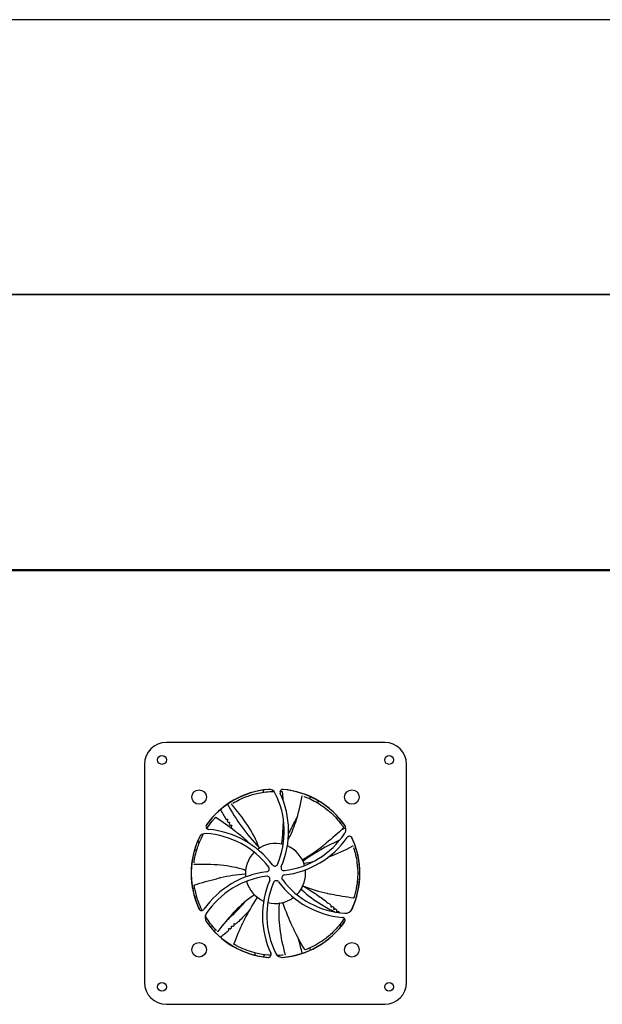
# Model space of a CAD drawing. Units: millimetres. Extents: x -785 to 16364, y 468 to 8048.
# Drawn here: x 6041 to 6441, y 1411 to 2088 of the extents above; entities that cross this region are included whole.
import ezdxf

# ---------------------------------------------------------------- set-up
doc = ezdxf.new("R2010")
doc.units = ezdxf.units.MM
doc.layers.add('Visible (WAL)', color=7, linetype='Continuous', lineweight=25)

msp = doc.modelspace()

# ---------------------------------------------------------------- linework, layer by layer
at = {"layer": 'Visible (WAL)'}
for p, q in [((7150.39, 2087.69), (4932.39, 2087.69)), ((4932.39, 1898.69), (7150.39, 1898.69)), ((7150.39, 1898.69), (5302.39, 1898.69)), ((7150.39, 1708.69), (4932.39, 1708.69)), ((5302.39, 1709.69), (7150.39, 1709.69)), ((6291.39, 1590.69), (6141.39, 1590.69)), ((6126.39, 1575.69), (6126.39, 1425.69)), ((6306.39, 1425.69), (6306.39, 1575.69)), ((6208.08, 1556.49), (6208.08, 1556.49)), ((6234.95, 1553.99), (6234.88, 1554)), ((6186.29, 1548.43), (6186.24, 1548.39)), ((6182.3, 1538), (6183.55, 1537.9)), ((6231.4, 1539.47), (6231.4, 1539.47)), ((6210.59, 1520.51), (6210.59, 1520.51)), ((6211.72, 1520.8), (6211.72, 1520.8)), ((6269.64, 1519.41), (6269.61, 1519.48)), ((6232.75, 1513.29), (6232.75, 1513.29)), ((6158.49, 1504.09), (6158.49, 1497.28)), ((6160.3, 1506.92), (6160.3, 1506.85)), ((6195.96, 1503.65), (6195.96, 1503.65)), ((6274.29, 1497.28), (6274.29, 1504.09)), ((6236.97, 1502.45), (6236.97, 1502.45)), ((6237.02, 1501.69), (6237.02, 1501.69)), ((6237.04, 1500.71), (6237.04, 1500.71)), ((6272.81, 1500.97), (6272.81, 1500.97)), ((6197.15, 1493.2), (6197.15, 1493.2)), ((6197.6, 1492.13), (6197.6, 1492.13)), ((6162.35, 1484.52), (6162.35, 1484.52)), ((6203.64, 1484.45), (6203.64, 1484.45)), ((6205.21, 1483.33), (6205.21, 1483.33)), ((6227.54, 1483.31), (6227.54, 1483.31)), ((6213.48, 1480.25), (6213.48, 1480.25)), ((6214.45, 1480.13), (6214.45, 1480.13)), ((6215.21, 1480.07), (6215.21, 1480.07)), ((6216.38, 1480.04), (6216.38, 1480.04)), ((6225, 1481.92), (6225, 1481.92)), ((6259.62, 1474.5), (6258.39, 1474.24)), ((6184.32, 1461.64), (6184.24, 1462.88)), ((6176.55, 1460.72), (6176.6, 1460.68)), ((6208.63, 1444.77), (6208.63, 1444.77)), ((6208.65, 1444.8), (6208.65, 1444.8)), ((6222.8, 1444.62), (6222.87, 1444.63)), ((6141.39, 1410.69), (6291.39, 1410.69))]:
    msp.add_line(p, q, dxfattribs=at)
for centre, radius in [((6138.39, 1578.69), 3), ((6294.39, 1578.69), 3), ((6163.89, 1553.19), 5), ((6268.89, 1553.19), 5), ((6163.89, 1448.19), 5), ((6268.89, 1448.19), 5), ((6138.39, 1422.69), 3), ((6294.39, 1422.69), 3)]:
    msp.add_circle(centre, radius, dxfattribs=at)
for centre, radius, start, end in [((6141.39, 1575.69), 15, 90, 180), ((6291.39, 1575.69), 15, 0, 90), ((6216.39, 1500.69), 57.9, 93.96202, 145.44983), ((6216.39, 1500.69), 58, 94.99114, 144.82145), ((6211.78, 1553.49), 5, 26.41321, 94.99114), ((6221.45, 1556.46), 2, 84.82145, 204.93547), ((6216.39, 1500.69), 57.9, 33.96202, 85.44983), ((6216.39, 1500.69), 58, 34.99114, 84.82145), ((6163.87, 1529.69), 58.5, 337.07515, 26.41321), ((6163.87, 1529.69), 61.5, 336.73573, 24.93547), ((6358.74, 1466.24), 146.89, 144.21686, 144.21687), ((6358.81, 1466.18), 146.98, 143.62654, 144.20331), ((6358.81, 1466.18), 140.9, 143.2449, 143.83408), ((6306.94, 1615.9), 146.98, 209.08109, 212.00573), ((6306.94, 1615.9), 140.9, 208.69945, 223.63593), ((6361.46, 1464.25), 144.18, 143.8344354240264, 143.8344448155363), ((6170.62, 1532.95), 2, 144.82145, 264.93547), ((6165.02, 1469.7), 61.5, 36.73573, 84.93547), ((6307.06, 1615.97), 147.12, 212.5914, 212.98086), ((6307.1, 1616), 147.17, 213.56481, 213.95413), ((6317.54, 1394.67), 146.98, 111.04798, 112.35799), ((6259.81, 1531.08), 5, 326.41321, 34.99114), ((6216.39, 1500.69), 58, 154.99114, 204.82145), ((6216.39, 1500.69), 57.9, 153.96202, 176.06658), ((6168.36, 1523.1), 5, 86.41321, 154.99114), ((6165.02, 1469.7), 58.5, 37.07515, 86.41321), ((6215.25, 1560.68), 58.5, 277.07515, 326.41321), ((6215.25, 1560.68), 61.5, 276.73573, 324.93547), ((6317.55, 1394.67), 140.9, 113.9459, 125.72488), ((6267.22, 1524.2), 2, 24.82145, 144.93547), ((6317.55, 1394.67), 140.9, 111.01949, 111.44311), ((6216.39, 1500.69), 57.9, 3.93342, 25.44983), ((6216.39, 1500.69), 58, 334.99114, 24.82145), ((6216.39, 1500.69), 20.65, 75.20845, 126.75155), ((6306.98, 1615.93), 140.94, 223.90667, 223.9067), ((6216.39, 1500.69), 20.65, 15.20845, 66.75155), ((6216.39, 1500.69), 20.65, 135.20845, 186.75155), ((6210.1, 1503.76), 2, 276.73573, 37.07515), ((6215.91, 1507.68), 2, 216.73573, 337.07515), ((6222.21, 1504.61), 2, 156.73573, 277.07515), ((6216.39, 1500.69), 20.65, 315.20845, 6.75155), ((6216.39, 1500.69), 57.9, 183.93342, 205.44983), ((6217.54, 1440.7), 61.5, 96.73573, 144.93547), ((6217.54, 1440.7), 58.5, 97.07515, 146.41321), ((6210.58, 1496.77), 2, 336.73573, 97.07515), ((6222.69, 1497.62), 2, 96.73573, 217.07515), ((6267.77, 1531.68), 58.5, 217.07515, 266.41321), ((6216.39, 1500.69), 57.9, 333.96202, 356.06658), ((6216.39, 1500.69), 20.65, 195.20845, 246.75155), ((6268.92, 1471.69), 61.5, 156.73573, 204.93547), ((6268.92, 1471.69), 58.5, 157.07515, 206.41321), ((6216.88, 1493.7), 2, 36.73573, 157.07515), ((6267.77, 1531.68), 61.5, 216.73573, 264.93547), ((6089.46, 1573.93), 140.91, 322.08839, 322.08852), ((6216.39, 1500.69), 20.65, 255.20845, 306.75155), ((6160.51, 1362.07), 143.85, 60.27033, 60.27034), ((6165.57, 1477.18), 2, 204.82145, 324.93547), ((6089.47, 1573.92), 140.9, 311.46624, 319.02419), ((6089.47, 1573.93), 140.9, 319.21547, 319.21566), ((6161.85, 1364.49), 147.17, 49.92845, 50.31777), ((6161.89, 1364.53), 147.12, 48.95503, 49.34449), ((6264.43, 1478.28), 5, 266.41321, 334.99114), ((6172.98, 1470.3), 5, 146.41321, 214.99114), ((6161.97, 1364.64), 146.98, 47.8579, 48.36936), ((6262.17, 1468.43), 2, 324.82145, 84.93547), ((6216.39, 1500.69), 57.9, 213.96202, 265.44983), ((6216.39, 1500.69), 58, 214.99114, 264.82145), ((6089.38, 1574.02), 147.12, 310.77321, 311.16268), ((6089.35, 1574.06), 147.17, 311.74663, 312.13595), ((6216.39, 1500.69), 57.9, 273.96202, 325.44983), ((6216.39, 1500.69), 58, 274.99114, 324.82145), ((6172.03, 1374.93), 126.51, 45.66916588317716, 45.66917078773332), ((6161.97, 1364.64), 140.9, 45.06309, 45.65439), ((6089.47, 1573.92), 140.9, 306.88127, 307.47641), ((6093.92, 1568.13), 133.59, 307.48825, 307.48826), ((6089.47, 1573.92), 146.98, 307.26291, 310.18754), ((6098.5, 1416), 145.5, 13.31122, 13.31123), ((6097.06, 1415.66), 146.98, 12.71745, 13.30821), ((6211.34, 1444.92), 2, 264.82145, 24.93547), ((6221.01, 1447.89), 5, 206.41321, 274.99114), ((6141.39, 1425.69), 15, 180, 270), ((6291.39, 1425.69), 15, 270, 0)]:
    msp.add_arc(centre, radius, start, end, dxfattribs=at)
for centre, major_axis, ratio, start_param, end_param in [((6220.76, 1556.82), (0.0079, 0.0997), 0.101318, 0, 0.015561), ((6175.23, 1539.1), (-0.073, 0.0683), 0.101318, 0, 0.015561), ((6263, 1532.28), (0.0828, 0.056), 0.101318, 0, 0.015561), ((6220.79, 1521.38), (-0.076, -0.514), 0.245256, 4.732284, 4.76245), ((6235.31, 1510.15), (0.449, 0.262), 0.245256, 1.590691, 1.620857), ((6195.25, 1500.37), (0.518, 0.041), 0.245256, 4.732284, 4.76245), ((6160.7, 1492.45), (-0.0989, -0.0145), 0.101318, 0, 0.015561), ((6235.59, 1491.8), (0.485, -0.188), 0.245256, 1.590691, 1.620857), ((6203.46, 1483.96), (0.291, 0.431), 0.245255, 4.732284, 4.76245), ((6270.15, 1483.95), (0.0954, -0.0299), 0.101318, 0, 0.015561), ((6221.41, 1480.14), (0.155, -0.496), 0.245256, 1.590691, 1.620857), ((6188.11, 1452.01), (-0.0503, -0.0864), 0.101318, 0, 0.015561), ((6236.82, 1448.22), (0.0362, -0.0932), 0.101318, 0, 0.015561)]:
    msp.add_ellipse(centre, major_axis=major_axis, ratio=ratio, start_param=start_param, end_param=end_param, dxfattribs=at)
for points, knots in [([(6187.18, 1548.98), (6190.01, 1550.71), (6193.15, 1552.27), (6199.13, 1554.51), (6201.84, 1555.32), (6208.02, 1556.62), (6211.64, 1557.04), (6215.24, 1557.1)], [0.134811, 0.134811, 0.134811, 0.134811, 1.404322, 1.404322, 2.32132, 2.32132, 3.396948, 3.396948, 3.396948, 3.396948]), ([(6220.76, 1556.92), (6220.79, 1556.92), (6220.81, 1556.92), (6220.85, 1556.92), (6220.87, 1556.91), (6220.9, 1556.91), (6220.92, 1556.91), (6220.93, 1556.91), (6220.94, 1556.91), (6220.95, 1556.91), (6220.95, 1556.91), (6220.95, 1556.91), (6220.96, 1556.9), (6220.96, 1556.9), (6220.97, 1556.9), (6220.97, 1556.9), (6220.97, 1556.9), (6220.98, 1556.9), (6220.99, 1556.89), (6221, 1556.89), (6221, 1556.88), (6221.01, 1556.87), (6221.02, 1556.86), (6221.03, 1556.84), (6221.03, 1556.83), (6221.04, 1556.82), (6221.04, 1556.82), (6221.04, 1556.81)], [0, 0, 0, 0, 0.00651143, 0.00651143, 0.01329438, 0.01329438, 0.02030032, 0.02030032, 0.023778, 0.023778, 0.02620358, 0.02620358, 0.0280312, 0.0280312, 0.02920084, 0.02920084, 0.03029924, 0.03029924, 0.03168191, 0.03168191, 0.03395766, 0.03395766, 0.03700933, 0.03700933, 0.04025277, 0.04025277, 0.04104761, 0.04104761, 0.04104761, 0.04104761]), ([(6225.09, 1523.88), (6227.2, 1527.8), (6228.87, 1531.97), (6232.19, 1541.98), (6233.6, 1547.94), (6234.72, 1553.93)], [0.380337, 0.380337, 0.380337, 0.380337, 1.713249, 1.713249, 3.542221, 3.542221, 3.542221, 3.542221]), ([(6234.72, 1553.93), (6234.72, 1553.94), (6234.72, 1553.95), (6234.74, 1553.97), (6234.74, 1553.98), (6234.76, 1553.99), (6234.77, 1554), (6234.79, 1554.01), (6234.8, 1554.01), (6234.81, 1554.01), (6234.82, 1554.01), (6234.83, 1554.01), (6234.84, 1554.01), (6234.85, 1554.01), (6234.86, 1554.01), (6234.88, 1554), (6234.88, 1554), (6234.88, 1554)], [0, 0, 0, 0, 0.00325191, 0.00325191, 0.00657899, 0.00657899, 0.00990054, 0.00990054, 0.01310842, 0.01310842, 0.01566632, 0.01566632, 0.01829972, 0.01829972, 0.02512832, 0.02512832, 0.02583275, 0.02583275, 0.02583275, 0.02583275]), ([(6235.94, 1553.64), (6239.05, 1552.5), (6242.23, 1551.02), (6247.71, 1547.75), (6250.03, 1546.13), (6255.42, 1541.68), (6258.49, 1538.52), (6261.5, 1534.57), (6261.91, 1534.02), (6262.31, 1533.46)], [0.134811, 0.134811, 0.134811, 0.134811, 1.404322, 1.404322, 2.32132, 2.32132, 3.60679, 3.60679, 3.812993, 3.812993, 3.812993, 3.812993]), ([(6186.2, 1548.21), (6186.19, 1548.22), (6186.18, 1548.23), (6186.17, 1548.25), (6186.17, 1548.26), (6186.17, 1548.28), (6186.17, 1548.29), (6186.18, 1548.31), (6186.18, 1548.32), (6186.19, 1548.34), (6186.19, 1548.34), (6186.2, 1548.35), (6186.2, 1548.35), (6186.21, 1548.36), (6186.22, 1548.37), (6186.24, 1548.38), (6186.24, 1548.38), (6186.24, 1548.39)], [0, 0, 0, 0, 0.00325191, 0.00325191, 0.00657899, 0.00657899, 0.00990054, 0.00990054, 0.01310842, 0.01310842, 0.01566632, 0.01566632, 0.01829972, 0.01829972, 0.02512832, 0.02512832, 0.02583275, 0.02583275, 0.02583275, 0.02583275]), ([(6205.07, 1518.41), (6203.18, 1523.8), (6200.41, 1528.89), (6193.96, 1538.78), (6190.18, 1543.6), (6186.2, 1548.21)], [0, 0, 0, 0, 1.713249, 1.713249, 3.542221, 3.542221, 3.542221, 3.542221]), ([(6169.16, 1531.59), (6170.3, 1533.32), (6171.56, 1535.01), (6173.32, 1537.13), (6173.77, 1537.65), (6174.23, 1538.16)], [2.9841064, 2.9841064, 2.9841064, 2.9841064, 3.6067896, 3.6067896, 3.8129925, 3.8129925, 3.8129925, 3.8129925]), ([(6175.15, 1539.17), (6175.17, 1539.18), (6175.18, 1539.2), (6175.21, 1539.23), (6175.22, 1539.24), (6175.25, 1539.27), (6175.26, 1539.28), (6175.27, 1539.29), (6175.27, 1539.29), (6175.28, 1539.3), (6175.28, 1539.3), (6175.29, 1539.3), (6175.29, 1539.31), (6175.29, 1539.31), (6175.3, 1539.31), (6175.3, 1539.31), (6175.3, 1539.32), (6175.31, 1539.32), (6175.31, 1539.32), (6175.33, 1539.33), (6175.33, 1539.33), (6175.35, 1539.33), (6175.36, 1539.33), (6175.38, 1539.33), (6175.39, 1539.32), (6175.4, 1539.32), (6175.41, 1539.31), (6175.41, 1539.31)], [0, 0, 0, 0, 0.00651143, 0.00651143, 0.01329438, 0.01329438, 0.02030032, 0.02030032, 0.023778, 0.023778, 0.02620358, 0.02620358, 0.0280312, 0.0280312, 0.02920084, 0.02920084, 0.03029924, 0.03029924, 0.03168191, 0.03168191, 0.03395766, 0.03395766, 0.03700933, 0.03700933, 0.04025277, 0.04025277, 0.04104761, 0.04104761, 0.04104761, 0.04104761]), ([(6183.55, 1537.9), (6183.46, 1537.67), (6183.38, 1537.46), (6183.24, 1537.07), (6183.17, 1536.89), (6183.11, 1536.73)], [0.000001, 0.000001, 0.000001, 0.000001, 0.1276946, 0.1276946, 0.2530469, 0.2530469, 0.2530469, 0.2530469]), ([(6225.34, 1527.74), (6225.69, 1528.51), (6226.05, 1529.27), (6226.42, 1530.03), (6226.62, 1530.46), (6226.83, 1530.88), (6227.04, 1531.31), (6228.35, 1533.94), (6229.73, 1536.54), (6231.19, 1539.09)], [0.1526877, 0.1526877, 0.1526877, 0.1526877, 0.2005109, 0.2005109, 0.2005109, 0.2274126, 0.2274126, 0.2274126, 0.3940975, 0.3940975, 0.3940975, 0.3940975]), ([(6183.65, 1535.89), (6183.82, 1535.88), (6184.01, 1535.87), (6184.43, 1535.84), (6184.65, 1535.82), (6184.89, 1535.81)], [0.0000025, 0.0000025, 0.0000025, 0.0000025, 0.125723, 0.125723, 0.2536611, 0.2536611, 0.2536611, 0.2536611]), ([(6184.89, 1535.81), (6184.81, 1535.58), (6184.74, 1535.37), (6184.59, 1534.98), (6184.53, 1534.8), (6184.47, 1534.63)], [0.000001, 0.000001, 0.000001, 0.000001, 0.1280135, 0.1280135, 0.2536896, 0.2536896, 0.2536896, 0.2536896]), ([(6185.03, 1533.8), (6185.2, 1533.8), (6185.39, 1533.79), (6185.81, 1533.77), (6186.03, 1533.76), (6186.27, 1533.75)], [0.0000025, 0.0000025, 0.0000025, 0.0000025, 0.125951, 0.125951, 0.2541514, 0.2541514, 0.2541514, 0.2541514]), ([(6186.27, 1533.75), (6186.2, 1533.52), (6186.12, 1533.3), (6185.99, 1532.91), (6185.93, 1532.73), (6185.87, 1532.56)], [0.000001, 0.000001, 0.000001, 0.000001, 0.1282513, 0.1282513, 0.2541767, 0.2541767, 0.2541767, 0.2541767]), ([(6263.08, 1532.33), (6263.1, 1532.32), (6263.11, 1532.3), (6263.13, 1532.27), (6263.14, 1532.25), (6263.16, 1532.22), (6263.17, 1532.21), (6263.18, 1532.19), (6263.18, 1532.19), (6263.18, 1532.18), (6263.19, 1532.18), (6263.19, 1532.17), (6263.19, 1532.17), (6263.19, 1532.17), (6263.19, 1532.16), (6263.2, 1532.16), (6263.2, 1532.15), (6263.2, 1532.15), (6263.2, 1532.14), (6263.2, 1532.13), (6263.2, 1532.12), (6263.2, 1532.11), (6263.2, 1532.1), (6263.19, 1532.08), (6263.18, 1532.07), (6263.17, 1532.06), (6263.17, 1532.05), (6263.17, 1532.05)], [0, 0, 0, 0, 0.00651143, 0.00651143, 0.01329438, 0.01329438, 0.02030032, 0.02030032, 0.023778, 0.023778, 0.02620358, 0.02620358, 0.0280312, 0.0280312, 0.02920084, 0.02920084, 0.03029924, 0.03029924, 0.03168191, 0.03168191, 0.03395766, 0.03395766, 0.03700933, 0.03700933, 0.04025277, 0.04025277, 0.04104761, 0.04104761, 0.04104761, 0.04104761]), ([(6160.42, 1507.96), (6160.84, 1511.24), (6161.57, 1514.68), (6163.55, 1520.75), (6164.61, 1523.37), (6166.24, 1526.61), (6166.57, 1527.25), (6166.93, 1527.88)], [0.134811, 0.134811, 0.134811, 0.134811, 1.404322, 1.404322, 2.32132, 2.32132, 2.546308, 2.546308, 2.546308, 2.546308]), ([(6198.59, 1521.23), (6195.95, 1523.74), (6193.2, 1526.12), (6190.37, 1528.42), (6190.22, 1528.54), (6190.07, 1528.66), (6189.92, 1528.78), (6189.42, 1529.19), (6188.91, 1529.59), (6188.39, 1529.99)], [0.181065, 0.181065, 0.181065, 0.181065, 0.4840066, 0.4840066, 0.4840066, 0.5, 0.5, 0.5, 0.5541934, 0.5541934, 0.5541934, 0.5541934]), ([(6204.87, 1517.83), (6204.87, 1517.83), (6204.87, 1517.83), (6204.87, 1517.83), (6204.87, 1517.83), (6204.88, 1517.83), (6204.88, 1517.83), (6204.88, 1517.83), (6204.88, 1517.83), (6204.88, 1517.83), (6204.88, 1517.83), (6204.88, 1517.83), (6204.89, 1517.84), (6204.89, 1517.84), (6204.9, 1517.84), (6204.91, 1517.86), (6204.92, 1517.87), (6204.95, 1517.89), (6204.96, 1517.9), (6205.01, 1517.96), (6205.04, 1518.01), (6205.07, 1518.09), (6205.08, 1518.12), (6205.1, 1518.2), (6205.1, 1518.26), (6205.08, 1518.34), (6205.08, 1518.38), (6205.07, 1518.41)], [0.00925373, 0.00925373, 0.00925373, 0.00925373, 0.01079538, 0.01079538, 0.01110208, 0.01110208, 0.01141499, 0.01141499, 0.01157024, 0.01157024, 0.01188316, 0.01188316, 0.01313024, 0.01313024, 0.01462762, 0.01462762, 0.01912307, 0.01912307, 0.02462606, 0.02462606, 0.04113414, 0.04113414, 0.05056639, 0.05056639, 0.0670128, 0.0670128, 0.07665367, 0.07665367, 0.07665367, 0.07665367]), ([(6221.15, 1520.78), (6221.15, 1520.79), (6221.14, 1520.79), (6221.08, 1520.8), (6221.02, 1520.82), (6220.91, 1520.89), (6220.85, 1520.93), (6220.75, 1521.03), (6220.71, 1521.09), (6220.67, 1521.2), (6220.66, 1521.25), (6220.66, 1521.33), (6220.66, 1521.35), (6220.66, 1521.37)], [-0.08397776, -0.08397776, -0.08397776, -0.08397776, -0.08359344, -0.08359344, -0.06416238, -0.06416238, -0.04434096, -0.04434096, -0.02279622, -0.02279622, -0.00620129, -0.00620129, 0, 0, 0, 0]), ([(6235.24, 1510.26), (6240.12, 1513.13), (6244.76, 1516.39), (6249.22, 1519.89), (6249.37, 1520.01), (6249.52, 1520.13), (6249.67, 1520.25), (6250.18, 1520.65), (6250.69, 1521.06), (6251.19, 1521.47)], [0.0129194, 0.0129194, 0.0129194, 0.0129194, 0.4840066, 0.4840066, 0.4840066, 0.5, 0.5, 0.5, 0.5541934, 0.5541934, 0.5541934, 0.5541934]), ([(6269.44, 1519.56), (6269.45, 1519.56), (6269.46, 1519.57), (6269.49, 1519.57), (6269.5, 1519.57), (6269.52, 1519.57), (6269.53, 1519.56), (6269.55, 1519.55), (6269.56, 1519.55), (6269.57, 1519.54), (6269.57, 1519.53), (6269.58, 1519.52), (6269.58, 1519.52), (6269.59, 1519.5), (6269.6, 1519.49), (6269.6, 1519.48), (6269.6, 1519.48), (6269.61, 1519.48)], [0, 0, 0, 0, 0.00325191, 0.00325191, 0.00657899, 0.00657899, 0.00990054, 0.00990054, 0.01310842, 0.01310842, 0.01566632, 0.01566632, 0.01829972, 0.01829972, 0.02512832, 0.02512832, 0.02583275, 0.02583275, 0.02583275, 0.02583275]), ([(6269.98, 1518.42), (6271.03, 1515.29), (6271.86, 1511.87), (6272.71, 1505.55), (6272.89, 1502.72), (6272.77, 1495.74), (6272.22, 1491.37), (6271.01, 1486.55), (6270.83, 1485.88), (6270.64, 1485.22)], [0.134811, 0.134811, 0.134811, 0.134811, 1.404322, 1.404322, 2.32132, 2.32132, 3.60679, 3.60679, 3.812993, 3.812993, 3.812993, 3.812993]), ([(6235.07, 1509.5), (6235.07, 1509.5), (6235.07, 1509.51), (6235.04, 1509.56), (6235.02, 1509.63), (6235, 1509.75), (6235, 1509.82), (6235.01, 1509.96), (6235.04, 1510.03), (6235.1, 1510.14), (6235.13, 1510.18), (6235.19, 1510.22), (6235.21, 1510.24), (6235.22, 1510.25)], [-0.08397776, -0.08397776, -0.08397776, -0.08397776, -0.08359344, -0.08359344, -0.06416238, -0.06416238, -0.04434096, -0.04434096, -0.02279622, -0.02279622, -0.00620129, -0.00620129, 0, 0, 0, 0]), ([(6158.63, 1504.66), (6158.59, 1504.01), (6158.55, 1503.34), (6158.51, 1502.02), (6158.49, 1501.36), (6158.49, 1500.7), (6158.49, 1500.69), (6158.49, 1500.69)], [-0.396632, -0.396632, -0.396632, -0.396632, -0.1973219, -0.1973219, 0, 0, 0.0017531, 0.0017531, 0.0017531, 0.0017531]), ([(6160.41, 1506.71), (6160.4, 1506.71), (6160.39, 1506.71), (6160.37, 1506.71), (6160.36, 1506.72), (6160.34, 1506.73), (6160.33, 1506.74), (6160.32, 1506.76), (6160.32, 1506.77), (6160.31, 1506.78), (6160.31, 1506.79), (6160.31, 1506.8), (6160.31, 1506.8), (6160.3, 1506.82), (6160.3, 1506.83), (6160.3, 1506.85), (6160.3, 1506.85), (6160.3, 1506.85)], [0, 0, 0, 0, 0.00325191, 0.00325191, 0.00657899, 0.00657899, 0.00990054, 0.00990054, 0.01310842, 0.01310842, 0.01566632, 0.01566632, 0.01829972, 0.01829972, 0.02512832, 0.02512832, 0.02583275, 0.02583275, 0.02583275, 0.02583275]), ([(6195.48, 1502.88), (6190.09, 1504.76), (6184.38, 1505.77), (6172.63, 1506.9), (6166.5, 1506.95), (6160.41, 1506.71)], [0, 0, 0, 0, 1.713249, 1.713249, 3.542221, 3.542221, 3.542221, 3.542221]), ([(6235.67, 1508.11), (6235.67, 1508.11), (6235.67, 1508.11), (6235.67, 1508.11), (6235.67, 1508.11), (6235.67, 1508.11), (6235.67, 1508.11), (6235.67, 1508.1), (6235.67, 1508.1), (6235.67, 1508.1), (6235.67, 1508.1), (6235.67, 1508.1), (6235.67, 1508.09), (6235.68, 1508.09), (6235.68, 1508.08), (6235.69, 1508.06), (6235.69, 1508.05), (6235.71, 1508.02), (6235.72, 1508.01), (6235.76, 1507.95), (6235.8, 1507.91), (6235.88, 1507.86), (6235.9, 1507.84), (6235.98, 1507.81), (6236.04, 1507.8), (6236.12, 1507.79), (6236.16, 1507.79), (6236.19, 1507.79)], [0.00925373, 0.00925373, 0.00925373, 0.00925373, 0.01079538, 0.01079538, 0.01110207, 0.01110207, 0.01141499, 0.01141499, 0.01157024, 0.01157024, 0.01188316, 0.01188316, 0.01313024, 0.01313024, 0.01462762, 0.01462762, 0.01912309, 0.01912309, 0.0246266, 0.0246266, 0.04113468, 0.04113468, 0.05056695, 0.05056695, 0.06701337, 0.06701337, 0.07665367, 0.07665367, 0.07665367, 0.07665367]), ([(6274.29, 1500.69), (6274.29, 1500.69), (6274.29, 1500.7), (6274.29, 1501.36), (6274.28, 1502.02), (6274.24, 1503.34), (6274.2, 1504.01), (6274.16, 1504.66)], [-0.3940324, -0.3940324, -0.3940324, -0.3940324, -0.3922984, -0.3922984, -0.1971454, -0.1971454, -0.0000048, -0.0000048, -0.0000048, -0.0000048]), ([(6158.49, 1500.69), (6158.49, 1500.68), (6158.49, 1500.68), (6158.49, 1500.02), (6158.51, 1499.36), (6158.55, 1498.04), (6158.59, 1497.37), (6158.63, 1496.72)], [-0.3940324, -0.3940324, -0.3940324, -0.3940324, -0.3922984, -0.3922984, -0.1971454, -0.1971454, -0.0000048, -0.0000048, -0.0000048, -0.0000048]), ([(6195.27, 1500.25), (6189.62, 1499.77), (6184.02, 1498.85), (6178.49, 1497.63), (6178.31, 1497.59), (6178.12, 1497.55), (6177.93, 1497.51), (6177.29, 1497.36), (6176.66, 1497.22), (6176.03, 1497.07)], [0.0129194, 0.0129194, 0.0129194, 0.0129194, 0.4840066, 0.4840066, 0.4840066, 0.5, 0.5, 0.5, 0.5541934, 0.5541934, 0.5541934, 0.5541934]), ([(6195.75, 1500.85), (6195.75, 1500.85), (6195.75, 1500.85), (6195.74, 1500.78), (6195.74, 1500.72), (6195.7, 1500.59), (6195.67, 1500.53), (6195.6, 1500.41), (6195.55, 1500.36), (6195.45, 1500.29), (6195.4, 1500.27), (6195.32, 1500.25), (6195.3, 1500.25), (6195.28, 1500.25)], [-0.08397776, -0.08397776, -0.08397776, -0.08397776, -0.08359343, -0.08359343, -0.06416238, -0.06416238, -0.04434096, -0.04434096, -0.02279622, -0.02279622, -0.00620129, -0.00620129, 0, 0, 0, 0]), ([(6195.81, 1502.37), (6195.81, 1502.37), (6195.81, 1502.37), (6195.81, 1502.37), (6195.81, 1502.37), (6195.81, 1502.37), (6195.81, 1502.37), (6195.81, 1502.37), (6195.81, 1502.37), (6195.81, 1502.37), (6195.81, 1502.37), (6195.81, 1502.38), (6195.81, 1502.38), (6195.81, 1502.39), (6195.81, 1502.4), (6195.81, 1502.42), (6195.81, 1502.43), (6195.81, 1502.46), (6195.81, 1502.48), (6195.8, 1502.55), (6195.78, 1502.61), (6195.73, 1502.68), (6195.71, 1502.71), (6195.66, 1502.77), (6195.61, 1502.81), (6195.54, 1502.85), (6195.51, 1502.87), (6195.48, 1502.88)], [0.00925373, 0.00925373, 0.00925373, 0.00925373, 0.01079538, 0.01079538, 0.01110208, 0.01110208, 0.01141499, 0.01141499, 0.01157024, 0.01157024, 0.01188316, 0.01188316, 0.01313024, 0.01313024, 0.01462762, 0.01462762, 0.01912307, 0.01912307, 0.0246259, 0.0246259, 0.04113398, 0.04113398, 0.05056622, 0.05056622, 0.06701263, 0.06701263, 0.07665367, 0.07665367, 0.07665367, 0.07665367]), ([(6274.16, 1496.72), (6274.2, 1497.37), (6274.24, 1498.04), (6274.28, 1499.36), (6274.29, 1500.02), (6274.29, 1500.68), (6274.29, 1500.68), (6274.29, 1500.69)], [-0.3966321, -0.3966321, -0.3966321, -0.3966321, -0.197322, -0.197322, 0, 0, 0.0017531, 0.0017531, 0.0017531, 0.0017531]), ([(6159.87, 1490.42), (6159.84, 1490.42), (6159.8, 1490.42), (6159.73, 1490.43), (6159.7, 1490.44), (6159.6, 1490.48), (6159.55, 1490.52), (6159.45, 1490.61), (6159.41, 1490.66), (6159.36, 1490.77), (6159.34, 1490.83), (6159.33, 1490.88)], [-0.0910817, -0.0910817, -0.0910817, -0.0910817, -0.0795281, -0.0795281, -0.06701783, -0.06701783, -0.0434698, -0.0434698, -0.02135413, -0.02135413, -0.00000002, -0.00000002, -0.00000002, -0.00000002]), ([(6160.6, 1492.44), (6160.59, 1492.46), (6160.59, 1492.48), (6160.59, 1492.52), (6160.58, 1492.54), (6160.58, 1492.57), (6160.58, 1492.59), (6160.58, 1492.6), (6160.57, 1492.61), (6160.57, 1492.62), (6160.57, 1492.62), (6160.57, 1492.62), (6160.57, 1492.63), (6160.57, 1492.63), (6160.57, 1492.64), (6160.57, 1492.64), (6160.57, 1492.65), (6160.58, 1492.65), (6160.58, 1492.66), (6160.58, 1492.67), (6160.58, 1492.68), (6160.59, 1492.69), (6160.6, 1492.7), (6160.62, 1492.71), (6160.63, 1492.72), (6160.64, 1492.72), (6160.64, 1492.73), (6160.64, 1492.73)], [0, 0, 0, 0, 0.00651143, 0.00651143, 0.01329438, 0.01329438, 0.02030032, 0.02030032, 0.023778, 0.023778, 0.02620358, 0.02620358, 0.0280312, 0.0280312, 0.02920084, 0.02920084, 0.03029924, 0.03029924, 0.03168191, 0.03168191, 0.03395766, 0.03395766, 0.03700933, 0.03700933, 0.04025277, 0.04025277, 0.04104761, 0.04104761, 0.04104761, 0.04104761]), ([(6166, 1475.23), (6165.71, 1475.8), (6165.43, 1476.39), (6163.45, 1480.69), (6162.05, 1484.87), (6161.05, 1489.73), (6160.93, 1490.41), (6160.81, 1491.09)], [2.115068, 2.115068, 2.115068, 2.115068, 2.32132, 2.32132, 3.60679, 3.60679, 3.812993, 3.812993, 3.812993, 3.812993]), ([(6234.21, 1490.25), (6234.21, 1490.25), (6234.21, 1490.25), (6234.21, 1490.25), (6234.21, 1490.25), (6234.21, 1490.25), (6234.21, 1490.25), (6234.21, 1490.25), (6234.21, 1490.24), (6234.21, 1490.24), (6234.21, 1490.24), (6234.21, 1490.24), (6234.2, 1490.23), (6234.2, 1490.23), (6234.2, 1490.22), (6234.19, 1490.2), (6234.18, 1490.19), (6234.17, 1490.16), (6234.16, 1490.14), (6234.15, 1490.07), (6234.14, 1490.01), (6234.15, 1489.93), (6234.15, 1489.9), (6234.17, 1489.81), (6234.2, 1489.76), (6234.25, 1489.69), (6234.27, 1489.67), (6234.29, 1489.64)], [0.00925373, 0.00925373, 0.00925373, 0.00925373, 0.01079538, 0.01079538, 0.01110207, 0.01110207, 0.01141499, 0.01141499, 0.01157024, 0.01157024, 0.01188316, 0.01188316, 0.01313024, 0.01313024, 0.01462762, 0.01462762, 0.01912309, 0.01912309, 0.02462658, 0.02462658, 0.04113465, 0.04113465, 0.05056693, 0.05056693, 0.06701334, 0.06701334, 0.07665367, 0.07665367, 0.07665367, 0.07665367]), ([(6234.29, 1489.64), (6238.33, 1485.61), (6243.03, 1482.22), (6251, 1477.4), (6254.19, 1475.69), (6257.43, 1474.1)], [0, 0, 0, 0, 1.713249, 1.713249, 2.794952, 2.794952, 2.794952, 2.794952]), ([(6234.93, 1491.58), (6234.93, 1491.59), (6234.93, 1491.59), (6234.96, 1491.65), (6235, 1491.7), (6235.08, 1491.8), (6235.13, 1491.84), (6235.25, 1491.91), (6235.32, 1491.94), (6235.44, 1491.96), (6235.49, 1491.96), (6235.57, 1491.94), (6235.59, 1491.93), (6235.61, 1491.93)], [-0.08397776, -0.08397776, -0.08397776, -0.08397776, -0.08359344, -0.08359344, -0.06416238, -0.06416238, -0.04434096, -0.04434096, -0.02279622, -0.02279622, -0.00620129, -0.00620129, 0, 0, 0, 0]), ([(6235.42, 1491.95), (6235.65, 1491.82), (6235.88, 1491.69), (6236.11, 1491.55), (6236.49, 1491.33), (6236.87, 1491.1), (6237.25, 1490.87), (6238.02, 1490.42), (6238.78, 1489.96), (6239.53, 1489.49), (6241.04, 1488.55), (6242.54, 1487.58), (6244.01, 1486.59), (6244.4, 1486.33), (6244.8, 1486.06), (6245.19, 1485.79), (6247.73, 1484.05), (6250.21, 1482.22), (6252.64, 1480.32), (6253.32, 1479.79), (6253.99, 1479.25), (6254.66, 1478.71)], [0.0091841, 0.0091841, 0.0091841, 0.0091841, 0.0242206, 0.0242206, 0.0242206, 0.0494236, 0.0494236, 0.0494236, 0.0998072, 0.0998072, 0.0998072, 0.2005436, 0.2005436, 0.2005436, 0.2274126, 0.2274126, 0.2274126, 0.4020709, 0.4020709, 0.4020709, 0.4510313, 0.4510313, 0.4510313, 0.4510313]), ([(6235.62, 1491.92), (6240.92, 1489.89), (6246.36, 1488.3), (6251.87, 1487), (6252.06, 1486.96), (6252.24, 1486.91), (6252.43, 1486.87), (6253.07, 1486.72), (6253.7, 1486.58), (6254.34, 1486.44)], [0.0129194, 0.0129194, 0.0129194, 0.0129194, 0.4840066, 0.4840066, 0.4840066, 0.5, 0.5, 0.5, 0.5541934, 0.5541934, 0.5541934, 0.5541934]), ([(6273.52, 1494.61), (6273.56, 1494.61), (6273.59, 1494.6), (6273.65, 1494.57), (6273.68, 1494.55), (6273.76, 1494.48), (6273.8, 1494.43), (6273.87, 1494.31), (6273.89, 1494.26), (6273.91, 1494.14), (6273.92, 1494.08), (6273.91, 1494.02)], [-0.09112777, -0.09112777, -0.09112777, -0.09112777, -0.07961514, -0.07961514, -0.06697461, -0.06697461, -0.04346746, -0.04346746, -0.02130004, -0.02130004, -0.00000001, -0.00000001, -0.00000001, -0.00000001]), ([(6201.64, 1485.7), (6196.81, 1482.66), (6192.46, 1478.83), (6184.25, 1470.34), (6180.39, 1465.58), (6176.79, 1460.67)], [0, 0, 0, 0, 1.713249, 1.713249, 3.542221, 3.542221, 3.542221, 3.542221]), ([(6203.57, 1483.89), (6200.41, 1479.18), (6197.65, 1474.23), (6195.15, 1469.15), (6195.07, 1468.98), (6194.99, 1468.8), (6194.9, 1468.63), (6194.62, 1468.05), (6194.33, 1467.46), (6194.06, 1466.87)], [0.0129194, 0.0129194, 0.0129194, 0.0129194, 0.4840066, 0.4840066, 0.4840066, 0.5, 0.5, 0.5, 0.5541934, 0.5541934, 0.5541934, 0.5541934]), ([(6202.25, 1485.64), (6202.25, 1485.64), (6202.25, 1485.64), (6202.25, 1485.64), (6202.25, 1485.64), (6202.25, 1485.64), (6202.25, 1485.64), (6202.25, 1485.65), (6202.25, 1485.65), (6202.25, 1485.65), (6202.25, 1485.65), (6202.24, 1485.65), (6202.24, 1485.65), (6202.23, 1485.66), (6202.23, 1485.66), (6202.21, 1485.68), (6202.2, 1485.68), (6202.17, 1485.7), (6202.16, 1485.71), (6202.09, 1485.75), (6202.04, 1485.76), (6201.95, 1485.78), (6201.92, 1485.78), (6201.84, 1485.78), (6201.78, 1485.76), (6201.7, 1485.73), (6201.67, 1485.72), (6201.64, 1485.7)], [0.00925373, 0.00925373, 0.00925373, 0.00925373, 0.01079538, 0.01079538, 0.01110208, 0.01110208, 0.01141499, 0.01141499, 0.01157024, 0.01157024, 0.01188316, 0.01188316, 0.01313024, 0.01313024, 0.01462762, 0.01462762, 0.01912307, 0.01912307, 0.02462601, 0.02462601, 0.04113409, 0.04113409, 0.05056633, 0.05056633, 0.06701275, 0.06701275, 0.07665367, 0.07665367, 0.07665367, 0.07665367]), ([(6203.39, 1484.65), (6203.4, 1484.64), (6203.4, 1484.64), (6203.45, 1484.6), (6203.49, 1484.56), (6203.57, 1484.45), (6203.6, 1484.39), (6203.64, 1484.26), (6203.65, 1484.18), (6203.64, 1484.06), (6203.63, 1484.01), (6203.6, 1483.94), (6203.59, 1483.93), (6203.58, 1483.91)], [-0.08397776, -0.08397776, -0.08397776, -0.08397776, -0.08359343, -0.08359343, -0.06416238, -0.06416238, -0.04434096, -0.04434096, -0.02279622, -0.02279622, -0.00620129, -0.00620129, 0, 0, 0, 0]), ([(6270.25, 1483.92), (6270.24, 1483.9), (6270.23, 1483.87), (6270.22, 1483.84), (6270.22, 1483.82), (6270.2, 1483.79), (6270.2, 1483.77), (6270.19, 1483.75), (6270.19, 1483.75), (6270.19, 1483.74), (6270.19, 1483.74), (6270.19, 1483.74), (6270.19, 1483.73), (6270.18, 1483.73), (6270.18, 1483.72), (6270.18, 1483.72), (6270.18, 1483.72), (6270.17, 1483.71), (6270.17, 1483.71), (6270.16, 1483.7), (6270.15, 1483.69), (6270.14, 1483.68), (6270.13, 1483.68), (6270.11, 1483.67), (6270.1, 1483.67), (6270.09, 1483.67), (6270.08, 1483.67), (6270.08, 1483.67)], [0, 0, 0, 0, 0.00651143, 0.00651143, 0.01329438, 0.01329438, 0.02030032, 0.02030032, 0.023778, 0.023778, 0.02620358, 0.02620358, 0.0280312, 0.0280312, 0.02920084, 0.02920084, 0.03029924, 0.03029924, 0.03168191, 0.03168191, 0.03395766, 0.03395766, 0.03700933, 0.03700933, 0.04025277, 0.04025277, 0.04104761, 0.04104761, 0.04104761, 0.04104761]), ([(6218.92, 1479.81), (6218.28, 1474.14), (6218.56, 1468.35), (6220.08, 1456.64), (6221.39, 1450.66), (6222.99, 1444.77)], [0, 0, 0, 0, 1.713249, 1.713249, 3.542221, 3.542221, 3.542221, 3.542221]), ([(6219.34, 1480.25), (6219.34, 1480.25), (6219.34, 1480.25), (6219.34, 1480.25), (6219.34, 1480.25), (6219.34, 1480.25), (6219.34, 1480.25), (6219.34, 1480.25), (6219.34, 1480.25), (6219.33, 1480.25), (6219.33, 1480.25), (6219.33, 1480.25), (6219.32, 1480.25), (6219.32, 1480.25), (6219.31, 1480.25), (6219.29, 1480.24), (6219.28, 1480.24), (6219.24, 1480.23), (6219.23, 1480.22), (6219.16, 1480.19), (6219.11, 1480.16), (6219.05, 1480.1), (6219.03, 1480.08), (6218.98, 1480.01), (6218.95, 1479.96), (6218.93, 1479.88), (6218.92, 1479.84), (6218.92, 1479.81)], [0.00925373, 0.00925373, 0.00925373, 0.00925373, 0.01079538, 0.01079538, 0.01110207, 0.01110207, 0.01141499, 0.01141499, 0.01157024, 0.01157024, 0.01188316, 0.01188316, 0.01313024, 0.01313024, 0.01462762, 0.01462762, 0.01912308, 0.01912308, 0.02462631, 0.02462631, 0.04113439, 0.04113439, 0.05056665, 0.05056665, 0.06701307, 0.06701307, 0.07665367, 0.07665367, 0.07665367, 0.07665367]), ([(6220.83, 1480.52), (6220.83, 1480.52), (6220.84, 1480.52), (6220.9, 1480.54), (6220.96, 1480.54), (6221.09, 1480.53), (6221.16, 1480.52), (6221.29, 1480.47), (6221.35, 1480.44), (6221.44, 1480.35), (6221.48, 1480.31), (6221.51, 1480.24), (6221.52, 1480.22), (6221.52, 1480.2)], [-0.08397776, -0.08397776, -0.08397776, -0.08397776, -0.08359344, -0.08359344, -0.06416238, -0.06416238, -0.04434096, -0.04434096, -0.02279622, -0.02279622, -0.00620129, -0.00620129, 0, 0, 0, 0]), ([(6221.53, 1480.19), (6223.24, 1474.79), (6225.39, 1469.54), (6227.81, 1464.42), (6227.89, 1464.24), (6227.97, 1464.07), (6228.06, 1463.9), (6228.34, 1463.31), (6228.62, 1462.72), (6228.91, 1462.14)], [0.0129194, 0.0129194, 0.0129194, 0.0129194, 0.4840066, 0.4840066, 0.4840066, 0.5, 0.5, 0.5, 0.5541934, 0.5541934, 0.5541934, 0.5541934]), ([(6254.61, 1477.46), (6254.62, 1477.7), (6254.63, 1477.92), (6254.65, 1478.34), (6254.66, 1478.53), (6254.66, 1478.71)], [0.000001, 0.000001, 0.000001, 0.000001, 0.1282513, 0.1282513, 0.2541767, 0.2541767, 0.2541767, 0.2541767]), ([(6255.82, 1477.75), (6255.65, 1477.71), (6255.47, 1477.67), (6255.06, 1477.57), (6254.84, 1477.52), (6254.61, 1477.46)], [0.0000025, 0.0000025, 0.0000025, 0.0000025, 0.125951, 0.125951, 0.2541514, 0.2541514, 0.2541514, 0.2541514]), ([(6256.52, 1475.87), (6256.53, 1476.11), (6256.54, 1476.33), (6256.57, 1476.75), (6256.58, 1476.94), (6256.59, 1477.11)], [0.000001, 0.000001, 0.000001, 0.000001, 0.1280135, 0.1280135, 0.2536896, 0.2536896, 0.2536896, 0.2536896]), ([(6257.73, 1476.14), (6257.56, 1476.1), (6257.38, 1476.06), (6256.97, 1475.97), (6256.75, 1475.92), (6256.52, 1475.87)], [0.0000025, 0.0000025, 0.0000025, 0.0000025, 0.125723, 0.125723, 0.2536611, 0.2536611, 0.2536611, 0.2536611]), ([(6175.81, 1461.46), (6173.5, 1463.83), (6171.28, 1466.55), (6168.85, 1470.23), (6168.48, 1470.82), (6168.11, 1471.43)], [0.134811, 0.134811, 0.134811, 0.134811, 1.404322, 1.404322, 1.642873, 1.642873, 1.642873, 1.642873]), ([(6198.19, 1475.01), (6197.98, 1474.77), (6197.77, 1474.54), (6197.55, 1474.31), (6195.46, 1472.04), (6193.31, 1469.84), (6191.08, 1467.71), (6190.45, 1467.12), (6189.82, 1466.52), (6189.19, 1465.94)], [0.2095277, 0.2095277, 0.2095277, 0.2095277, 0.2274126, 0.2274126, 0.2274126, 0.4020709, 0.4020709, 0.4020709, 0.4510313, 0.4510313, 0.4510313, 0.4510313]), ([(6263.63, 1469.79), (6261.84, 1467.04), (6259.7, 1464.28), (6255.3, 1459.69), (6253.21, 1457.79), (6247.68, 1453.52), (6243.91, 1451.23), (6239.39, 1449.17), (6238.76, 1448.9), (6238.12, 1448.64)], [0.144009, 0.144009, 0.144009, 0.144009, 1.404322, 1.404322, 2.32132, 2.32132, 3.60679, 3.60679, 3.812993, 3.812993, 3.812993, 3.812993]), ([(6258.39, 1474.24), (6258.41, 1474.48), (6258.43, 1474.71), (6258.46, 1475.12), (6258.48, 1475.31), (6258.49, 1475.49)], [0.000001, 0.000001, 0.000001, 0.000001, 0.1276946, 0.1276946, 0.2530469, 0.2530469, 0.2530469, 0.2530469]), ([(6184.24, 1462.88), (6184.47, 1462.83), (6184.69, 1462.78), (6185.1, 1462.69), (6185.29, 1462.65), (6185.46, 1462.61)], [0.000001, 0.000001, 0.000001, 0.000001, 0.1276946, 0.1276946, 0.2530469, 0.2530469, 0.2530469, 0.2530469]), ([(6186.21, 1463.27), (6186.2, 1463.44), (6186.18, 1463.63), (6186.15, 1464.05), (6186.13, 1464.27), (6186.12, 1464.51)], [0.0000025, 0.0000025, 0.0000025, 0.0000025, 0.125723, 0.125723, 0.2536611, 0.2536611, 0.2536611, 0.2536611]), ([(6186.12, 1464.51), (6186.35, 1464.46), (6186.57, 1464.42), (6186.98, 1464.33), (6187.17, 1464.29), (6187.34, 1464.26)], [0.000001, 0.000001, 0.000001, 0.000001, 0.1280135, 0.1280135, 0.2536896, 0.2536896, 0.2536896, 0.2536896]), ([(6188.08, 1464.93), (6188.07, 1465.1), (6188.05, 1465.29), (6188.01, 1465.71), (6187.99, 1465.93), (6187.96, 1466.17)], [0.0000025, 0.0000025, 0.0000025, 0.0000025, 0.125951, 0.125951, 0.2541514, 0.2541514, 0.2541514, 0.2541514]), ([(6187.96, 1466.17), (6188.2, 1466.12), (6188.42, 1466.08), (6188.83, 1466.01), (6189.02, 1465.97), (6189.19, 1465.94)], [0.000001, 0.000001, 0.000001, 0.000001, 0.1282513, 0.1282513, 0.2541767, 0.2541767, 0.2541767, 0.2541767]), ([(6176.79, 1460.67), (6176.78, 1460.66), (6176.77, 1460.66), (6176.75, 1460.64), (6176.74, 1460.64), (6176.72, 1460.63), (6176.71, 1460.63), (6176.69, 1460.63), (6176.68, 1460.63), (6176.66, 1460.64), (6176.66, 1460.64), (6176.65, 1460.65), (6176.64, 1460.65), (6176.63, 1460.66), (6176.62, 1460.66), (6176.61, 1460.67), (6176.61, 1460.68), (6176.6, 1460.68)], [0, 0, 0, 0, 0.00325191, 0.00325191, 0.00657899, 0.00657899, 0.00990054, 0.00990054, 0.01310842, 0.01310842, 0.01566632, 0.01566632, 0.01829972, 0.01829972, 0.02512832, 0.02512832, 0.02583275, 0.02583275, 0.02583275, 0.02583275]), ([(6234.68, 1445.84), (6234.01, 1448.89), (6233.24, 1451.93), (6232.25, 1455.32), (6232.14, 1455.7), (6232.03, 1456.08)], [0.2723408, 0.2723408, 0.2723408, 0.2723408, 0.4542556, 0.4542556, 0.4772134, 0.4772134, 0.4772134, 0.4772134]), ([(6188.06, 1451.92), (6188.04, 1451.93), (6188.02, 1451.94), (6187.99, 1451.96), (6187.97, 1451.97), (6187.94, 1451.99), (6187.93, 1452), (6187.91, 1452.01), (6187.91, 1452.01), (6187.9, 1452.01), (6187.9, 1452.02), (6187.9, 1452.02), (6187.89, 1452.02), (6187.89, 1452.02), (6187.89, 1452.03), (6187.88, 1452.03), (6187.88, 1452.03), (6187.87, 1452.04), (6187.87, 1452.04), (6187.87, 1452.05), (6187.86, 1452.06), (6187.86, 1452.08), (6187.85, 1452.09), (6187.85, 1452.11), (6187.85, 1452.12), (6187.86, 1452.13), (6187.86, 1452.13), (6187.86, 1452.14)], [0, 0, 0, 0, 0.00651143, 0.00651143, 0.01329438, 0.01329438, 0.02030032, 0.02030032, 0.023778, 0.023778, 0.02620358, 0.02620358, 0.0280312, 0.0280312, 0.02920084, 0.02920084, 0.03029924, 0.03029924, 0.03168191, 0.03168191, 0.03395766, 0.03395766, 0.03700933, 0.03700933, 0.04025277, 0.04025277, 0.04104761, 0.04104761, 0.04104761, 0.04104761]), ([(6213.25, 1444.32), (6212.59, 1444.36), (6211.93, 1444.4), (6208.6, 1444.71), (6205.81, 1445.15), (6199.02, 1446.82), (6194.89, 1448.34), (6190.45, 1450.59), (6189.85, 1450.91), (6189.25, 1451.25)], [1.174818, 1.174818, 1.174818, 1.174818, 1.404322, 1.404322, 2.32132, 2.32132, 3.60679, 3.60679, 3.812993, 3.812993, 3.812993, 3.812993]), ([(6202.22, 1444.93), (6202.21, 1444.9), (6202.2, 1444.87), (6202.16, 1444.81), (6202.14, 1444.79), (6202.06, 1444.72), (6202.01, 1444.69), (6201.92, 1444.66), (6201.89, 1444.65), (6201.86, 1444.64)], [-0.08273483, -0.08273483, -0.08273483, -0.08273483, -0.07252806, -0.07252806, -0.06146797, -0.06146797, -0.0411392, -0.0411392, -0.03033041, -0.03033041, -0.03033041, -0.03033041]), ([(6222.98, 1444.77), (6222.99, 1444.76), (6222.99, 1444.75), (6222.99, 1444.73), (6222.99, 1444.72), (6222.98, 1444.7), (6222.97, 1444.69), (6222.96, 1444.67), (6222.95, 1444.66), (6222.94, 1444.66), (6222.93, 1444.65), (6222.92, 1444.65), (6222.92, 1444.65), (6222.9, 1444.64), (6222.89, 1444.64), (6222.87, 1444.63), (6222.87, 1444.63), (6222.87, 1444.63)], [0, 0, 0, 0, 0.00325191, 0.00325191, 0.00657899, 0.00657899, 0.00990054, 0.00990054, 0.01310842, 0.01310842, 0.01566632, 0.01566632, 0.01829972, 0.01829972, 0.02512832, 0.02512832, 0.02583275, 0.02583275, 0.02583275, 0.02583275]), ([(6236.86, 1448.13), (6236.84, 1448.12), (6236.82, 1448.11), (6236.78, 1448.1), (6236.76, 1448.09), (6236.73, 1448.08), (6236.71, 1448.07), (6236.7, 1448.07), (6236.69, 1448.07), (6236.69, 1448.06), (6236.68, 1448.06), (6236.68, 1448.06), (6236.68, 1448.06), (6236.67, 1448.06), (6236.67, 1448.06), (6236.66, 1448.06), (6236.66, 1448.06), (6236.65, 1448.06), (6236.64, 1448.06), (6236.63, 1448.06), (6236.63, 1448.06), (6236.61, 1448.07), (6236.6, 1448.07), (6236.58, 1448.08), (6236.57, 1448.09), (6236.57, 1448.1), (6236.57, 1448.1), (6236.56, 1448.11)], [0, 0, 0, 0, 0.00651143, 0.00651143, 0.01329438, 0.01329438, 0.02030032, 0.02030032, 0.023778, 0.023778, 0.02620358, 0.02620358, 0.0280312, 0.0280312, 0.02920084, 0.02920084, 0.03029924, 0.03029924, 0.03168191, 0.03168191, 0.03395766, 0.03395766, 0.03700933, 0.03700933, 0.04025277, 0.04025277, 0.04104761, 0.04104761, 0.04104761, 0.04104761])]:
    msp.add_open_spline(points, degree=3, knots=knots, dxfattribs=at)
for points in [[(6208.09, 1556.52), (6208.11, 1557.02), (6208.14, 1557.51), (6208.17, 1558)], [(6214.26, 1557.83), (6214.24, 1557.58), (6214.23, 1557.33), (6214.21, 1557.08)], [(6219.53, 1557.01), (6219.94, 1556.98), (6220.35, 1556.96), (6220.76, 1556.92)], [(6221.04, 1556.81), (6221.2, 1554.96), (6221.35, 1553.1), (6221.47, 1551.24)], [(6234.95, 1553.99), (6234.95, 1553.99), (6234.95, 1553.99), (6234.95, 1553.99)], [(6186.29, 1548.43), (6186.29, 1548.43), (6186.29, 1548.43), (6186.29, 1548.43)], [(6174.24, 1538.17), (6174.24, 1538.16), (6174.23, 1538.16), (6174.23, 1538.16)], [(6174.24, 1538.17), (6174.25, 1538.18), (6174.26, 1538.19), (6174.27, 1538.2)], [(6174.27, 1538.2), (6174.56, 1538.52), (6174.85, 1538.85), (6175.15, 1539.17)], [(6175.41, 1539.31), (6179.84, 1536.39), (6184.17, 1533.31), (6188.34, 1530.03)], [(6220.66, 1521.39), (6221.43, 1526.74), (6221.77, 1532.14), (6221.84, 1537.54)], [(6186.8, 1531.23), (6186.49, 1531.67), (6186.18, 1532.12), (6185.87, 1532.56)], [(6188.34, 1530.03), (6188.34, 1530.03), (6188.35, 1530.03), (6188.35, 1530.03)], [(6263.17, 1532.05), (6259.33, 1528.39), (6255.37, 1524.85), (6251.25, 1521.51)], [(6262.31, 1533.45), (6262.31, 1533.45), (6262.31, 1533.45), (6262.31, 1533.46)], [(6262.31, 1533.45), (6262.32, 1533.44), (6262.33, 1533.43), (6262.34, 1533.41)], [(6262.34, 1533.41), (6262.59, 1533.06), (6262.84, 1532.7), (6263.08, 1532.33)], [(6162.15, 1516.33), (6161.71, 1516.56), (6161.28, 1516.79), (6160.85, 1517.02)], [(6162.89, 1522.83), (6163.32, 1522.6), (6163.74, 1522.37), (6164.17, 1522.14)], [(6212.47, 1520.96), (6212.47, 1520.96), (6212.47, 1520.96), (6212.47, 1520.96)], [(6224.95, 1519.48), (6224.95, 1519.48), (6224.95, 1519.49), (6224.94, 1519.49)], [(6251.25, 1521.51), (6251.24, 1521.51), (6251.24, 1521.51), (6251.24, 1521.5)], [(6252.8, 1511.98), (6258.52, 1514.09), (6264.06, 1516.7), (6269.44, 1519.56)], [(6269.64, 1519.41), (6269.64, 1519.41), (6269.64, 1519.41), (6269.64, 1519.41)], [(6201.59, 1515.09), (6201.59, 1515.09), (6201.59, 1515.09), (6201.59, 1515.09)], [(6233.75, 1511.87), (6233.75, 1511.88), (6233.75, 1511.88), (6233.75, 1511.88)], [(6160.3, 1506.92), (6160.3, 1506.92), (6160.3, 1506.92), (6160.3, 1506.92)], [(6196.16, 1504.8), (6196.16, 1504.8), (6196.16, 1504.8), (6196.16, 1504.8)], [(6196.32, 1505.54), (6196.32, 1505.54), (6196.32, 1505.54), (6196.32, 1505.54)], [(6196.57, 1506.48), (6196.57, 1506.48), (6196.57, 1506.48), (6196.57, 1506.48)], [(6236.19, 1507.79), (6238.26, 1508.03), (6240.31, 1508.38), (6242.35, 1508.83)], [(6160.64, 1492.73), (6165.69, 1494.36), (6170.8, 1495.83), (6175.96, 1497.05)], [(6175.96, 1497.05), (6175.96, 1497.05), (6175.97, 1497.05), (6175.97, 1497.05)], [(6272.85, 1500.97), (6273.33, 1500.87), (6273.81, 1500.77), (6274.29, 1500.67)], [(6159.87, 1490.42), (6160.22, 1490.45), (6160.57, 1490.48), (6160.91, 1490.51)], [(6160.8, 1491.14), (6160.73, 1491.57), (6160.66, 1492), (6160.6, 1492.44)], [(6160.81, 1491.1), (6160.81, 1491.11), (6160.81, 1491.13), (6160.8, 1491.14)], [(6160.81, 1491.1), (6160.81, 1491.09), (6160.81, 1491.09), (6160.81, 1491.09)], [(6196.59, 1494.85), (6196.59, 1494.85), (6196.59, 1494.85), (6196.59, 1494.85)], [(6196.88, 1493.92), (6196.88, 1493.92), (6196.88, 1493.92), (6196.88, 1493.92)], [(6233.78, 1489.55), (6233.78, 1489.55), (6233.78, 1489.55), (6233.78, 1489.55)], [(6234.16, 1490.11), (6234.36, 1490.44), (6234.52, 1490.75), (6234.66, 1491.05)], [(6234.16, 1490.12), (6234.2, 1490.2), (6234.25, 1490.29), (6234.29, 1490.38)], [(6273.52, 1494.61), (6273.19, 1494.68), (6272.86, 1494.75), (6272.53, 1494.82)], [(6162.33, 1484.52), (6161.83, 1484.48), (6161.33, 1484.43), (6160.84, 1484.39)], [(6202.89, 1485.07), (6203.1, 1484.86), (6203.31, 1484.68), (6203.52, 1484.51)], [(6203.4, 1484.61), (6203.43, 1484.59), (6203.46, 1484.57), (6203.5, 1484.55)], [(6226.54, 1482.71), (6226.54, 1482.71), (6226.54, 1482.71), (6226.54, 1482.71)], [(6254.4, 1486.42), (6254.4, 1486.42), (6254.4, 1486.42), (6254.39, 1486.43)], [(6270.08, 1483.67), (6264.82, 1484.39), (6259.58, 1485.28), (6254.4, 1486.42)], [(6270.62, 1485.17), (6270.5, 1484.75), (6270.38, 1484.33), (6270.25, 1483.92)], [(6270.64, 1485.21), (6270.63, 1485.2), (6270.63, 1485.19), (6270.62, 1485.17)], [(6270.64, 1485.21), (6270.64, 1485.22), (6270.64, 1485.22), (6270.64, 1485.22)], [(6187.86, 1452.14), (6189.73, 1457.1), (6191.76, 1462.01), (6194.03, 1466.81)], [(6194.03, 1466.81), (6194.03, 1466.81), (6194.03, 1466.81), (6194.03, 1466.82)], [(6176.55, 1460.72), (6176.55, 1460.72), (6176.55, 1460.72), (6176.55, 1460.72)], [(6228.94, 1462.08), (6228.94, 1462.08), (6228.94, 1462.08), (6228.93, 1462.09)], [(6236.56, 1448.11), (6233.84, 1452.66), (6231.27, 1457.32), (6228.94, 1462.08)], [(6189.2, 1451.27), (6188.82, 1451.48), (6188.44, 1451.7), (6188.06, 1451.92)], [(6189.24, 1451.25), (6189.23, 1451.26), (6189.21, 1451.27), (6189.2, 1451.27)], [(6189.24, 1451.25), (6189.24, 1451.25), (6189.24, 1451.25), (6189.25, 1451.25)], [(6202.22, 1444.93), (6202.35, 1445.27), (6202.47, 1445.61), (6202.59, 1445.95)], [(6208.63, 1444.77), (6208.47, 1444.3), (6208.31, 1443.84), (6208.14, 1443.38)], [(6221.76, 1444.5), (6220.4, 1444.37), (6219.01, 1444.28), (6217.58, 1444.25)], [(6222.8, 1444.62), (6222.8, 1444.62), (6222.8, 1444.62), (6222.8, 1444.62)], [(6234.68, 1445.84), (6234.69, 1445.81), (6234.69, 1445.78), (6234.69, 1445.76)], [(6238.08, 1448.62), (6237.67, 1448.45), (6237.27, 1448.29), (6236.86, 1448.13)], [(6238.11, 1448.63), (6238.1, 1448.63), (6238.09, 1448.62), (6238.08, 1448.62)], [(6238.11, 1448.63), (6238.12, 1448.63), (6238.12, 1448.64), (6238.12, 1448.64)]]:
    msp.add_open_spline(points, degree=3, dxfattribs=at)

doc.saveas('drawing.dxf')
